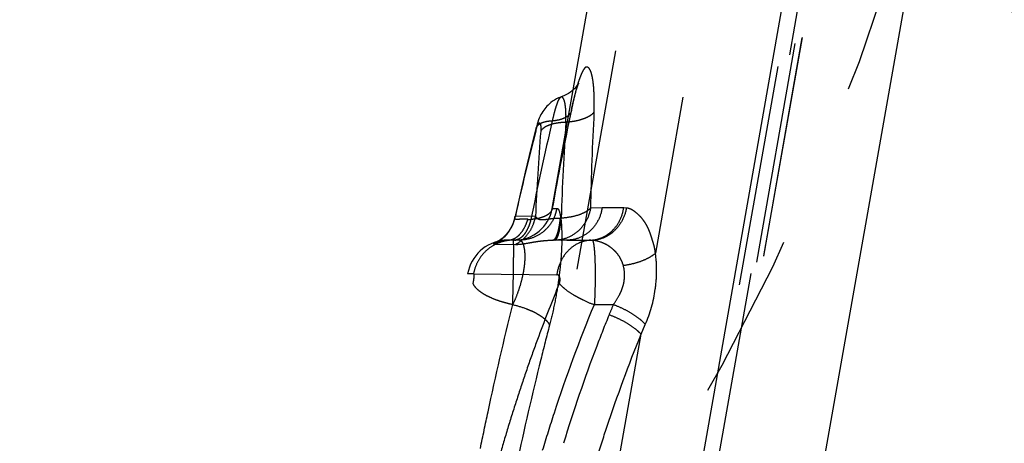
# Model space of a CAD drawing. Units: millimetres. Extents: x 0 to 420, y 0 to 297.
# Drawn here: x 362 to 373, y 110 to 115 of the extents above; entities that cross this region are included whole.
import ezdxf

# ---------------------------------------------------------------- set-up
doc = ezdxf.new("R2010")
doc.units = ezdxf.units.MM
doc.header["$LTSCALE"] = 23.1
for name, pattern in [('CENTER', [0.6, 0.375, -0.075, 0.075, -0.075]), ('DOT', [0.2, 0.1, -0.1]), ('HIDDEN', [0.2, 0.1, -0.1])]:
    doc.linetypes.add(name, pattern=pattern)
doc.layers.get('0').update_dxf_attribs({"linetype": 'CONTINUOUS'})
for name, color, linetype in [('607344130-000-00-ED1_DIM', 7, 'CONTINUOUS'), ('607344130-000_CL', 7, 'CONTINUOUS'), ('607344130-000_HL', 7, 'CONTINUOUS'), ('DEFAULT_2', 6, 'HIDDEN'), ('INSERT_DESIGN', 7, 'CONTINUOUS')]:
    doc.layers.add(name, color=color, linetype=linetype)
doc.styles.get("Standard").update_dxf_attribs({"font": 'TXT.SHX', "width": 0.7})
doc.styles.add('TEXTSTYLE_2', font='gdt', dxfattribs={"width": 0.7})
doc.dimstyles.new('DIMSTYLE_5', dxfattribs={"dimtxt": 3.5, "dimasz": 3.5, "dimexe": 1.5, "dimexo": 0, "dimtad": 1, "dimdec": 3, "dimlfac": 0.2, "dimdsep": 46, "dimtxsty": 'STANDARD', "dimblk": '_FILLED', "dimblk1": '_FILLED', "dimblk2": '_FILLED', "dimcen": 0.09, "dimclrt": 2, "dimadec": 3, "dimazin": 2, "dimtp": 0.1, "dimtm": 0.1, "dimtfac": 1, "dimtdec": 3, "dimtmove": 0, "dimatfit": 2, "dimldrblk": '_FILLED', "dimfxl": 1, "dimtolj": 1, "dimarcsym": 0})

# ---------------------------------------------------------------- blocks, each defined once
blk = doc.blocks.new('_FILLED')
at = {"color": 0, "linetype": 'BYBLOCK'}
blk.add_solid([(0, 0), (-1, 0.125), (-1, -0.125)], dxfattribs=at)
blk = doc.blocks.new('*D4')
at = {"layer": '607344130-000-00-ED1_DIM', "color": 3, "linetype": 'CONTINUOUS'}
for p, q in [((326.077, 129.538), (348.758, 122.284)), ((371.438, 115.029), (348.758, 122.284)), ((348.758, 122.284), (393.407, 108.002))]:
    blk.add_line(p, q, dxfattribs=at)
at = {"layer": '607344130-000-00-ED1_DIM', "color": 3, "linetype": 'CONTINUOUS', "xscale": 3.5, "yscale": 3.5, "zscale": 3.5}
for p, rotation in [((326.077, 129.538), 162.2627414295), ((371.438, 115.029), 342.2627414295)]:
    blk.add_blockref('_FILLED', p, dxfattribs=dict(at, rotation=rotation))
at = {"layer": '607344130-000-00-ED1_DIM', "color": 2, "linetype": 'CONTINUOUS', "insert": (378.39, 117.399), "char_height": 3.5, "width": 25.75, "attachment_point": 1, "rotation": 342.2627, "line_spacing_factor": 0.9, "style": 'TEXTSTYLE_2'}
blk.add_mtext('{\\fgdt;n}\\fTXT.SHX;{\\W0.7;9.525}', dxfattribs=at)

msp = doc.modelspace()

# ---------------------------------------------------------------- linework, layer by layer
at = {"color": 9, "linetype": 'DOT'}
for p, q in [((374.9061, 145.5781), (369.0035, 112.1027)), ((375.0926, 141.3487), (368.2911, 102.7753)), ((368.0218, 113.7317), (368.0217, 113.7317)), ((368.1291, 113.6002), (368.1275, 113.5868)), ((367.9288, 112.5703), (367.9286, 112.5693)), ((367.9287, 112.5703), (367.9288, 112.5703)), ((368.4482, 112.575), (368.3272, 112.5739)), ((367.5388, 112.4765), (367.5389, 112.4769)), ((367.7538, 112.4857), (367.5441, 112.4912)), ((368.0222, 112.4685), (368.0135, 112.4689)), ((368.1539, 112.2397), (368.33, 112.2395)), ((368.33, 112.2398), (368.3472, 112.2382)), ((367.3225, 112.1983), (367.5448, 112.1945)), ((367.1085, 111.8879), (367.976, 111.8795)), ((368.3673, 111.5679), (368.5642, 111.5679)), ((368.8547, 111.2588), (368.8983, 111.3613)), ((368.4718, 109.0873), (368.8547, 111.2588))]:
    msp.add_line(p, q, dxfattribs=at)
for centre, radius, start, end in [((402.1755, 106.4456), 34.7901, 168.13235, 169.86046), ((399.9358, 111.9286), 31.6152, 177.01844, 178.83047), ((398.5154, 105.5167), 31.7469, 165.66639, 167.30921), ((395.6851, 111.2249), 27.9597, 175.58794, 177.41547), ((397.614, 111.5515), 29.6059, 176.28961, 178.22519), ((368.8764, 65.5691), 47.0078, 90.2481, 90.52196), ((387.2819, 103.8115), 20.2611, 157.49136, 157.81651)]:
    msp.add_arc(centre, radius, start, end, dxfattribs=at)
for points, knots in [([(368.3635, 113.5731), (368.3649, 113.6056), (368.3669, 113.668), (368.3655, 113.7574), (368.3608, 113.8372), (368.3528, 113.906), (368.3434, 113.9554), (368.334, 113.9878), (368.3268, 114.0064), (368.3189, 114.0211), (368.3104, 114.0319), (368.3016, 114.0393), (368.2924, 114.0437), (368.2821, 114.0435), (368.2721, 114.0375), (368.2625, 114.0271), (368.2526, 114.0127), (368.2425, 113.9946), (368.2324, 113.9732), (368.2221, 113.9487), (368.2078, 113.9102), (368.1901, 113.8545), (368.1696, 113.7789), (368.149, 113.6929), (368.1358, 113.6321), (368.1291, 113.6002)], [0, 0, 0, 0, 0.1003407, 0.1924751, 0.2751608, 0.3467296, 0.4056901, 0.4299117, 0.4504054, 0.4672836, 0.4810262, 0.4925168, 0.502416, 0.5118274, 0.5228899, 0.5373399, 0.5553317, 0.5766318, 0.6009795, 0.6282573, 0.658409, 0.7275631, 0.8083484, 0.8996675, 1, 1, 1, 1]), ([(368.0701, 113.4674), (368.0711, 113.4874), (368.0718, 113.5166), (368.072, 113.5547), (368.0708, 113.5885), (368.0673, 113.626), (368.0625, 113.6601), (368.0575, 113.6832), (368.0534, 113.6972), (368.0486, 113.7088), (368.0435, 113.7181), (368.0385, 113.7251), (368.0335, 113.7301), (368.0277, 113.7326), (368.0237, 113.7322), (368.0218, 113.7316)], [0, 0, 0, 0, 0.2126339, 0.3115208, 0.4047089, 0.5720013, 0.7119858, 0.771093, 0.8227397, 0.867169, 0.9046004, 0.9349609, 0.9589053, 0.9792457, 1, 1, 1, 1]), ([(368.3635, 113.5731), (368.3516, 113.5574), (368.3266, 113.537), (368.2876, 113.5158), (368.2375, 113.4952), (368.1645, 113.4766), (368.1027, 113.4693), (368.0701, 113.4674)], [0, 0, 0, 0, 0.1848941, 0.295266, 0.4173089, 0.6927321, 1, 1, 1, 1]), ([(367.7579, 113.4016), (367.7573, 113.3996), (367.7557, 113.3912), (367.7558, 113.3825), (367.7567, 113.3762)], [0, 0, 0, 0, 0.2453932, 1, 1, 1, 1]), ([(367.7567, 113.3762), (367.7598, 113.388), (367.7646, 113.4047), (367.7718, 113.4254), (367.7768, 113.4377), (367.7817, 113.4476), (367.7864, 113.4549), (367.7907, 113.4596), (367.7948, 113.4614), (367.7976, 113.4608), (367.7995, 113.4596), (367.8011, 113.4577), (367.8033, 113.4539), (367.8055, 113.4473), (367.8074, 113.4374), (367.8087, 113.425), (367.8092, 113.4103), (367.8091, 113.3936), (367.8086, 113.3819), (367.8082, 113.3758)], [0, 0, 0, 0, 0.1969431, 0.2811608, 0.353371, 0.4128351, 0.459154, 0.4927833, 0.5163235, 0.5267771, 0.5381227, 0.5514783, 0.5675116, 0.6088259, 0.6632452, 0.7306252, 0.810394, 0.9009413, 1, 1, 1, 1]), ([(368.0701, 113.4674), (368.0401, 113.4665), (367.9837, 113.4615), (367.9171, 113.4459), (367.8721, 113.4278), (367.8383, 113.409), (367.8172, 113.3902), (367.8082, 113.3758)], [0, 0, 0, 0, 0.3149187, 0.593069, 0.7142956, 0.8223757, 1, 1, 1, 1]), ([(368.3272, 112.5739), (368.32, 112.5281), (368.2903, 112.439), (368.2045, 112.3291), (368.0879, 112.2566), (367.9981, 112.2397), (367.9539, 112.2397)], [0, 0, 0, 0, 0.25617, 0.5083065, 0.7557296, 1, 1, 1, 1]), ([(368.3272, 112.5739), (368.3133, 112.5584), (368.2751, 112.5304), (368.2044, 112.4999), (368.118, 112.4782), (368.0552, 112.4706), (368.0222, 112.4684)], [0, 0, 0, 0, 0.1899232, 0.4247246, 0.6989145, 1, 1, 1, 1]), ([(368.4482, 112.575), (368.4412, 112.5292), (368.4123, 112.44), (368.3282, 112.3298), (368.2133, 112.2568), (368.1247, 112.2397), (368.0811, 112.2397)], [0, 0, 0, 0, 0.2581134, 0.510948, 0.7575653, 1, 1, 1, 1]), ([(369.0035, 112.1027), (369.0017, 112.1198), (368.9983, 112.145), (368.9913, 112.1776), (368.9828, 112.2078), (368.9706, 112.2443), (368.9575, 112.2879), (368.9435, 112.3297), (368.9264, 112.368), (368.9077, 112.4029), (368.882, 112.4439), (368.8469, 112.4875), (368.8071, 112.5228), (368.7754, 112.5464), (368.7517, 112.5607), (368.7268, 112.5703), (368.7097, 112.5734), (368.7012, 112.5741)], [0, 0, 0, 0, 0.0870674, 0.1285047, 0.1683283, 0.2458224, 0.3232136, 0.398276, 0.4687195, 0.535175, 0.5980252, 0.7130692, 0.8171138, 0.866062, 0.9126405, 0.9569791, 1, 1, 1, 1]), ([(367.5389, 112.4771), (367.5392, 112.4782), (367.5404, 112.4831), (367.5424, 112.4877), (367.5441, 112.4912)], [0, 0, 0, 0, 0.2279173, 1, 1, 1, 1]), ([(367.5446, 112.195), (367.5717, 112.209), (367.6231, 112.2438), (367.6858, 112.3126), (367.7314, 112.3945), (367.7487, 112.4549), (367.7538, 112.4857)], [0, 0, 0, 0, 0.2473287, 0.4965875, 0.7476482, 1, 1, 1, 1]), ([(367.7538, 112.4857), (367.7572, 112.4805), (367.7658, 112.4703), (367.7844, 112.4588), (367.8097, 112.4527), (367.8348, 112.4534), (367.8578, 112.4559), (367.8845, 112.4598), (367.9361, 112.4681), (367.9822, 112.4709), (368.0135, 112.4689)], [0, 0, 0, 0, 0.0685782, 0.1453019, 0.237487, 0.3533684, 0.4207856, 0.4935611, 0.6519393, 1, 1, 1, 1]), ([(367.9352, 112.2397), (367.9373, 112.2397), (367.9416, 112.2405), (367.9478, 112.2437), (367.9539, 112.2488), (367.9624, 112.259), (367.9722, 112.2767), (367.9827, 112.3036), (367.9923, 112.337), (368.0008, 112.3764), (368.0081, 112.421), (368.0119, 112.4524), (368.0135, 112.4689)], [0, 0, 0, 0, 0.0246027, 0.0515205, 0.0824991, 0.118652, 0.2085875, 0.3231707, 0.4618371, 0.6226711, 0.8031362, 1, 1, 1, 1]), ([(367.4626, 112.2394), (367.448, 112.2393), (367.4209, 112.2374), (367.389, 112.232), (367.3675, 112.2266), (367.3547, 112.2226), (367.3442, 112.2188), (367.3358, 112.2152), (367.3289, 112.2117), (367.3233, 112.2085), (367.3196, 112.2059), (367.3174, 112.204), (367.3163, 112.2027), (367.3157, 112.2009), (367.3174, 112.1995), (367.3197, 112.1988), (367.3215, 112.1985), (367.3225, 112.1983)], [0, 0, 0, 0, 0.2703059, 0.501645, 0.5981363, 0.6808063, 0.7491145, 0.8045118, 0.8513573, 0.8917411, 0.9234689, 0.9353402, 0.9442847, 0.9553739, 0.9657757, 0.9809237, 1, 1, 1, 1]), ([(367.5448, 112.1945), (367.5646, 112.1956), (367.6117, 112.1986), (367.6759, 112.2096), (367.74, 112.2212), (367.7989, 112.2302), (367.8646, 112.2372), (367.9108, 112.2394), (367.9352, 112.2394)], [0, 0, 0, 0, 0.150928, 0.3600798, 0.4959681, 0.6477684, 0.8139624, 1, 1, 1, 1]), ([(368.33, 112.2391), (368.3087, 112.2382), (368.2657, 112.232), (368.1828, 112.203), (368.0893, 112.1359), (368.0094, 112.0195), (367.9825, 111.9272), (367.976, 111.8795)], [0, 0, 0, 0, 0.1177447, 0.2367666, 0.4806254, 0.7356241, 1, 1, 1, 1]), ([(368.6694, 111.9747), (368.6638, 111.9955), (368.6488, 112.0349), (368.6168, 112.0872), (368.5784, 112.131), (368.5359, 112.1665), (368.491, 112.195), (368.4296, 112.2236), (368.3801, 112.2347), (368.3472, 112.2379)], [0, 0, 0, 0, 0.1465774, 0.2845253, 0.4152738, 0.5403446, 0.6601524, 0.775669, 1, 1, 1, 1]), ([(368.3472, 112.2379), (368.3481, 112.237), (368.3499, 112.2344), (368.3532, 112.2269), (368.3568, 112.2136), (368.3607, 112.1929), (368.3642, 112.1663), (368.3673, 112.1341), (368.3711, 112.0812), (368.3743, 112.0044), (368.3759, 111.9028), (368.3753, 111.7926), (368.3725, 111.68), (368.3694, 111.6048), (368.3673, 111.5679)], [0, 0, 0, 0, 0.0058719, 0.0137931, 0.0361796, 0.0674493, 0.1074094, 0.1556303, 0.211614, 0.3440286, 0.4979196, 0.6646936, 0.8352374, 1, 1, 1, 1]), ([(369.0035, 112.1027), (368.9841, 112.0859), (368.9379, 112.0549), (368.8582, 112.0186), (368.7671, 111.9906), (368.7025, 111.9788), (368.6694, 111.9747)], [0, 0, 0, 0, 0.2126887, 0.4572548, 0.7238538, 1, 1, 1, 1]), ([(368.8983, 111.3613), (368.95, 111.4778), (369.0017, 111.6656), (369.0209, 111.9175), (369.0125, 112.0427), (369.0035, 112.1027)], [0, 0, 0, 0, 0.5051109, 0.7596877, 1, 1, 1, 1]), ([(368.5642, 111.5679), (368.5864, 111.5966), (368.6165, 111.6427), (368.6484, 111.709), (368.6674, 111.7616), (368.6791, 111.8161), (368.6844, 111.8876), (368.6783, 111.9411), (368.6694, 111.9747)], [0, 0, 0, 0, 0.2496601, 0.3777319, 0.506435, 0.6344779, 0.7607275, 1, 1, 1, 1]), ([(368.0022, 111.7892), (368.0035, 111.7918), (368.0057, 111.7973), (368.0082, 111.8059), (368.0097, 111.8149), (368.0103, 111.8267), (368.0099, 111.8406), (368.0074, 111.8555), (368.0015, 111.8669), (367.9934, 111.8738), (367.9849, 111.8779), (367.979, 111.8793), (367.976, 111.8795)], [0, 0, 0, 0, 0.0789802, 0.1623647, 0.2468365, 0.3301847, 0.48879, 0.630054, 0.7422495, 0.834353, 0.9186167, 1, 1, 1, 1]), ([(368.0022, 111.7892), (367.9282, 111.6074), (367.8192, 111.3328), (367.6859, 110.9606), (367.59, 110.6769), (367.4975, 110.3899), (367.4103, 110.0991), (367.3266, 109.8054), (367.2461, 109.5093), (367.1691, 109.2108), (367.0706, 108.8093), (366.9549, 108.3032), (366.8295, 107.691), (366.7354, 107.1776), (366.6653, 106.7657), (366.6161, 106.4565), (366.5714, 106.1471), (366.5292, 105.838), (366.4902, 105.5294), (366.4557, 105.2214), (366.4246, 104.9143), (366.3975, 104.6083), (366.3759, 104.3038), (366.3593, 104.001), (366.3479, 103.7002), (366.3419, 103.4015), (366.3421, 103.1054), (366.3499, 102.8122), (366.3647, 102.5217), (366.3782, 102.329), (366.3856, 102.233)], [0, 0, 0, 0, 0.0603193, 0.0907909, 0.1214808, 0.1523566, 0.1834687, 0.2147648, 0.2462052, 0.2777914, 0.3095083, 0.3732542, 0.4373289, 0.5015447, 0.5336575, 0.5657383, 0.5977613, 0.6297258, 0.6616004, 0.6933564, 0.7249902, 0.7564681, 0.7877453, 0.81881, 0.8496556, 0.8802741, 0.9106205, 0.9406456, 0.9704032, 1, 1, 1, 1]), ([(367.8284, 110.0515), (367.8679, 110.1813), (368.0292, 110.693), (368.2133, 111.1978), (368.3675, 111.5679)], [0, 0, 0, 0, 0.2528755, 1, 1, 1, 1]), ([(368.8983, 111.3613), (368.8902, 111.3709), (368.8716, 111.3903), (368.8271, 111.4291), (368.759, 111.476), (368.6663, 111.5264), (368.599, 111.555), (368.5642, 111.5679)], [0, 0, 0, 0, 0.0952733, 0.202512, 0.4470679, 0.7189511, 1, 1, 1, 1]), ([(368.5205, 111.4616), (368.4762, 111.353), (368.303, 110.9123), (368.1508, 110.4636), (368.0458, 110.1233)], [0, 0, 0, 0, 0.2477622, 1, 1, 1, 1]), ([(368.8547, 111.2588), (368.8465, 111.2682), (368.8279, 111.2871), (368.7832, 111.3252), (368.7151, 111.3712), (368.6225, 111.4206), (368.5552, 111.4488), (368.5205, 111.4616)], [0, 0, 0, 0, 0.0948118, 0.2018906, 0.4462649, 0.7183625, 1, 1, 1, 1]), ([(368.392, 109.962), (368.4264, 110.0725), (368.567, 110.5095), (368.7248, 110.941), (368.8547, 111.2588)], [0, 0, 0, 0, 0.2521519, 1, 1, 1, 1])]:
    msp.add_open_spline(points, degree=3, knots=knots, dxfattribs=at)
at = {"layer": '607344130-000_CL', "color": 7, "linetype": 'CONTINUOUS'}
for p, q in [((369.7073, 103.9636), (376.6859, 143.5414)), ((368.2176, 102.7136), (371.3453, 120.4518))]:
    msp.add_line(p, q, dxfattribs=at)
at = {"layer": '607344130-000_HL', "color": 6, "linetype": 'HIDDEN'}
for p, q in [((367.9287, 112.5703), (373.8402, 146.0961)), ((368.5294, 102.9753), (375.5076, 142.5507)), ((368.0895, 113.4049), (368.1275, 113.5868)), ((367.7579, 113.4016), (367.7098, 113.2081)), ((368.0395, 113.1573), (368.0895, 113.4049)), ((367.7098, 113.2081), (367.6471, 112.9486)), ((367.9912, 112.9087), (368.0395, 113.1573)), ((367.6471, 112.9486), (367.5865, 112.6883)), ((367.9448, 112.659), (367.9912, 112.9087)), ((367.5865, 112.6883), (367.538, 112.4728)), ((368.7012, 112.5741), (368.6729, 112.5765)), ((367.4214, 112.2708), (367.4214, 112.2708)), ((367.429, 112.2783), (367.4252, 112.2744)), ((367.4371, 112.2863), (367.4334, 112.2825)), ((367.4386, 112.2879), (367.4348, 112.284)), ((367.4401, 112.2895), (367.4363, 112.2854)), ((367.4416, 112.291), (367.4377, 112.2869)), ((367.4431, 112.2926), (367.4391, 112.2884)), ((367.4445, 112.2941), (367.4405, 112.2899)), ((367.4459, 112.2956), (367.4419, 112.2914)), ((367.4473, 112.2971), (367.4433, 112.2929)), ((367.4485, 112.2984), (367.4448, 112.2945)), ((367.4495, 112.2996), (367.4462, 112.2961)), ((367.4506, 112.3008), (367.4508, 112.3011)), ((367.5868, 112.2397), (367.4624, 112.2397)), ((368.0811, 112.2397), (367.9352, 112.2397)), ((368.0811, 112.2397), (368.1539, 112.2397)), ((367.3486, 112.2202), (367.3487, 112.2203)), ((367.3489, 112.2204), (367.3493, 112.2206)), ((367.3497, 112.2207), (367.3501, 112.2209)), ((367.3505, 112.2211), (367.3509, 112.2213)), ((367.3612, 112.2267), (367.3606, 112.2263)), ((367.3619, 112.2271), (367.3616, 112.2269)), ((367.3622, 112.2272), (367.3621, 112.2272)), ((367.3626, 112.2275), (367.3624, 112.2273)), ((367.3634, 112.2279), (367.3629, 112.2276)), ((365.4603, 102.8905), (367.0469, 111.8885))]:
    msp.add_line(p, q, dxfattribs=at)
for points in [[(368.2016, 113.87), (368.2037, 113.875), (368.2041, 113.876), (368.2031, 113.874), (368.2006, 113.8694), (368.1961, 113.8622), (368.1898, 113.8528), (368.182, 113.8424), (368.1732, 113.8319), (368.1632, 113.8209), (368.1511, 113.8089), (368.1359, 113.7954), (368.1183, 113.7817), (368.099, 113.7685), (368.0783, 113.7564), (368.0559, 113.7452), (368.0318, 113.7353), (368.0218, 113.7317)], [(368.1275, 113.5866), (368.1334, 113.6143), (368.144, 113.6621), (368.1543, 113.7061), (368.1641, 113.7456), (368.173, 113.7797), (368.1811, 113.8082), (368.1882, 113.8316), (368.1941, 113.8496), (368.1986, 113.8623), (368.2016, 113.87)], [(368.0218, 113.7316), (368.0168, 113.7299), (367.9942, 113.7209), (367.9722, 113.7104), (367.951, 113.6985), (367.9317, 113.6859), (367.9145, 113.6732), (367.899, 113.6604), (367.8848, 113.6474), (367.8721, 113.6345), (367.8607, 113.6218), (367.8499, 113.6085), (367.8393, 113.5942), (367.8293, 113.5792), (367.8197, 113.5636), (367.8107, 113.5473), (367.8022, 113.5301), (367.7939, 113.5118), (367.7858, 113.4918), (367.778, 113.4702), (367.7704, 113.4466), (367.7628, 113.4206), (367.7579, 113.4016)], [(367.538, 112.4728), (367.5373, 112.4701), (367.5367, 112.4675), (367.536, 112.4648), (367.5353, 112.4621), (367.5346, 112.4595), (367.5339, 112.4569), (367.5332, 112.4543), (367.5325, 112.4517), (367.5317, 112.4491), (367.5309, 112.4465), (367.5301, 112.4439), (367.5293, 112.4413), (367.5285, 112.4388), (367.5277, 112.4362), (367.5268, 112.4337), (367.5259, 112.4311), (367.525, 112.4286), (367.5241, 112.4261), (367.5232, 112.4236), (367.5223, 112.4211), (367.5213, 112.4186), (367.5204, 112.4162), (367.5194, 112.4137), (367.5184, 112.4113), (367.5174, 112.4089), (367.5164, 112.4065), (367.5154, 112.4041), (367.5143, 112.4018), (367.5133, 112.3994), (367.5122, 112.3971), (367.5112, 112.3947), (367.5101, 112.3924), (367.509, 112.3901), (367.5079, 112.3878), (367.5068, 112.3855), (367.5056, 112.3833), (367.5045, 112.381), (367.5033, 112.3788), (367.5022, 112.3766), (367.501, 112.3744), (367.4998, 112.3722), (367.4986, 112.37), (367.4974, 112.3678), (367.4962, 112.3657), (367.495, 112.3635), (367.4938, 112.3614), (367.4925, 112.3593), (367.4913, 112.3572), (367.49, 112.3551), (367.4888, 112.3531), (367.4875, 112.351), (367.4862, 112.349), (367.4849, 112.347), (367.4836, 112.345), (367.4823, 112.343), (367.481, 112.341), (367.4797, 112.339), (367.4783, 112.3371), (367.477, 112.3351), (367.4757, 112.3332), (367.4743, 112.3313), (367.473, 112.3294), (367.4716, 112.3275), (367.4702, 112.3256), (367.4689, 112.3238), (367.4675, 112.3219), (367.4661, 112.3201), (367.4647, 112.3183), (367.4633, 112.3165), (367.4619, 112.3147), (367.4605, 112.3129), (367.459, 112.3112), (367.4576, 112.3094), (367.4562, 112.3077), (367.4548, 112.306), (367.4533, 112.3043), (367.4519, 112.3026), (367.4505, 112.301), (367.4491, 112.2993), (367.4476, 112.2977)], [(367.4272, 112.2766), (367.4255, 112.275), (367.4237, 112.2734), (367.4219, 112.2717), (367.4201, 112.2701), (367.4183, 112.2684), (367.4164, 112.2668), (367.4145, 112.2651), (367.4126, 112.2635), (367.4107, 112.2618), (367.4087, 112.2602), (367.4067, 112.2585), (367.4047, 112.2569), (367.4027, 112.2553), (367.4007, 112.2537), (367.3986, 112.2521), (367.3966, 112.2505), (367.3945, 112.2489), (367.3924, 112.2474), (367.3903, 112.2458), (367.3882, 112.2443), (367.386, 112.2427), (367.3838, 112.2412), (367.3816, 112.2397), (367.3795, 112.2382), (367.3774, 112.2368), (367.3753, 112.2354), (367.3733, 112.2341), (367.3713, 112.2328), (367.3695, 112.2317), (367.3678, 112.2307), (367.3664, 112.2297), (367.3651, 112.229), (367.3641, 112.2284)], [(367.4252, 112.2744), (367.4238, 112.2731), (367.4228, 112.2721)], [(367.4355, 112.2847), (367.4339, 112.2831), (367.4323, 112.2815), (367.4306, 112.2799), (367.4266, 112.2757)], [(367.4334, 112.2825), (367.4321, 112.2811), (367.4307, 112.2797), (367.4293, 112.2784), (367.4279, 112.277)], [(367.429, 112.238), (367.4347, 112.2385), (367.4409, 112.239), (367.4475, 112.2393), (367.4546, 112.2396), (367.4624, 112.2397)], [(367.3598, 112.2259), (367.3589, 112.2254), (367.3577, 112.2248), (367.3564, 112.2241), (367.3551, 112.2234), (367.3537, 112.2227), (367.3523, 112.222), (367.351, 112.2214), (367.3501, 112.221), (367.3493, 112.2206), (367.3488, 112.2204), (367.3486, 112.2203)], [(367.3512, 112.2214), (367.3514, 112.2215), (367.3516, 112.2216)], [(367.3517, 112.2216), (367.3517, 112.2216), (367.3519, 112.2217), (367.3522, 112.2218), (367.3527, 112.222), (367.3535, 112.2223), (367.3544, 112.2226), (367.3554, 112.2229), (367.3565, 112.2233), (367.3576, 112.2237), (367.3588, 112.2241), (367.3599, 112.2245), (367.3611, 112.2249), (367.3622, 112.2252), (367.3634, 112.2256), (367.3647, 112.226), (367.3662, 112.2264), (367.3677, 112.2269), (367.3695, 112.2274), (367.3713, 112.2279), (367.3734, 112.2284), (367.3755, 112.229), (367.3778, 112.2295), (367.3801, 112.2301), (367.3826, 112.2307), (367.3853, 112.2313), (367.3881, 112.2319), (367.3911, 112.2325), (367.3943, 112.2332), (367.3977, 112.2338), (367.4014, 112.2344), (367.4053, 112.2351), (367.4094, 112.2357), (367.4138, 112.2363), (367.4185, 112.2369), (367.4236, 112.2375), (367.429, 112.238)]]:
    msp.add_lwpolyline(points, dxfattribs=at)
for centre, radius, start, end in [((367.5348, 112.6386), 0.3988, 270.00848, 349.99977), ((367.15, 112.5598), 0.4, 295.5145, 350.1218), ((367.4655, 111.8165), 0.4233, 90.00672, 95.32701), ((367.4651, 112.3796), 0.1399, 270.38644, 279.1985), ((367.5338, 112.3351), 0.0954, 270.63879, 281.216), ((367.4657, 111.8145), 0.4253, 95.32446, 169.97099)]:
    msp.add_arc(centre, radius, start, end, dxfattribs=at)
for points, knots in [([(368.33, 112.2395), (368.3507, 112.2403), (368.3921, 112.246), (368.4518, 112.2661), (368.5074, 112.2974), (368.5745, 112.3528), (368.64, 112.4448), (368.6665, 112.5317), (368.6729, 112.5765)], [0, 0, 0, 0, 0.1192601, 0.2394873, 0.3613597, 0.4853133, 0.7390268, 1, 1, 1, 1]), ([(368.7012, 112.5741), (368.6932, 112.5293), (368.6637, 112.4424), (368.5954, 112.3512), (368.5266, 112.296), (368.47, 112.2649), (368.4097, 112.2448), (368.368, 112.239), (368.3472, 112.2382)], [0, 0, 0, 0, 0.2599826, 0.5144489, 0.6389524, 0.7611815, 0.8814621, 1, 1, 1, 1]), ([(367.7063, 112.4554), (367.6993, 112.4275), (367.6826, 112.3762), (367.6519, 112.3187), (367.623, 112.2831), (367.6007, 112.263), (367.5773, 112.2487), (367.5606, 112.2432), (367.5524, 112.2415)], [0, 0, 0, 0, 0.313269, 0.5847226, 0.7032908, 0.8108476, 0.9089248, 1, 1, 1, 1]), ([(367.606, 112.3191), (367.6211, 112.3384), (367.6482, 112.3827), (367.6667, 112.4311), (367.6746, 112.457)], [0, 0, 0, 0, 0.4749115, 1, 1, 1, 1]), ([(367.9539, 112.2397), (367.9627, 112.2398), (367.9727, 112.2511), (367.9803, 112.2647), (367.9874, 112.2801), (367.9953, 112.3036), (368.0037, 112.3369), (368.0111, 112.3762), (368.0175, 112.4207), (368.0208, 112.4521), (368.0222, 112.4685)], [0, 0, 0, 0, 0.1071, 0.1484453, 0.1962821, 0.3114108, 0.4517338, 0.6152719, 0.799354, 1, 1, 1, 1]), ([(367.4874, 112.2415), (367.502, 112.2439), (367.5316, 112.2536), (367.5573, 112.2709), (367.5695, 112.2811)], [0, 0, 0, 0, 0.4805667, 1, 1, 1, 1]), ([(367.5695, 112.2811), (367.5727, 112.2838), (367.5859, 112.2955), (367.5977, 112.3087), (367.606, 112.3191)], [0, 0, 0, 0, 0.2407642, 1, 1, 1, 1]), ([(368.3673, 111.5679), (368.3273, 111.5767), (368.2718, 111.6047), (368.2002, 111.6407), (368.1348, 111.6763), (368.0774, 111.7159), (368.0298, 111.7579), (368.0105, 111.7788), (368.0022, 111.7892)], [0, 0, 0, 0, 0.2849223, 0.4248481, 0.5589104, 0.8023551, 0.9077634, 1, 1, 1, 1])]:
    msp.add_open_spline(points, degree=3, knots=knots, dxfattribs=at)
at = {"layer": 'DEFAULT_2', "color": 6, "linetype": 'DOT'}
for p, q in [((367.3875, 107.3869), (374.1817, 145.9186)), ((375.6138, 143.7424), (368.4074, 102.8729)), ((368.4541, 102.9121), (375.6114, 143.5027)), ((368.5271, 102.9733), (375.5199, 142.6315)), ((368.1275, 113.5868), (368.1274, 113.5866)), ((367.9288, 112.5703), (367.9782, 112.5707)), ((367.1085, 111.8879), (367.0469, 111.8885))]:
    msp.add_line(p, q, dxfattribs=at)
for centre, radius, start, end in [((400.2386, 105.9493), 33.1761, 166.8781, 168.69097), ((367.8545, 112.5826), 0.0754, 347.39255, 349.84947), ((367.5831, 112.6395), 0.401, 344.83055, 350.11988), ((367.5807, 112.6402), 0.4035, 339.56609, 344.83164), ((367.5237, 111.8235), 0.4162, 90.00676, 95.37816), ((365.2719, 112.263), 2.756, 359.37759, 359.5171), ((367.5238, 111.821), 0.4188, 95.37749, 111.4562)]:
    msp.add_arc(centre, radius, start, end, dxfattribs=at)
for points, knots in [([(368.0217, 113.7316), (368.0175, 113.7304), (368.0085, 113.7238), (367.9976, 113.7085), (367.9867, 113.6861), (367.9756, 113.6569), (367.9639, 113.6211), (367.9469, 113.5621), (367.9358, 113.5145), (367.9287, 113.4811)], [0, 0, 0, 0, 0.0485722, 0.1167072, 0.2074568, 0.3222957, 0.4611863, 0.6223982, 1, 1, 1, 1]), ([(368.1274, 113.5866), (368.1259, 113.5797), (368.1208, 113.5657), (368.1075, 113.5468), (368.0889, 113.5299), (368.0652, 113.5152), (368.0368, 113.5028), (367.9914, 113.4889), (367.9544, 113.4833), (367.9287, 113.4811)], [0, 0, 0, 0, 0.0894891, 0.1841227, 0.2879312, 0.4037358, 0.5330545, 0.6760142, 1, 1, 1, 1]), ([(367.9288, 113.481), (367.907, 113.4801), (367.8671, 113.4758), (367.8208, 113.4624), (367.792, 113.4466), (367.7758, 113.4335), (367.764, 113.4185), (367.7593, 113.4073), (367.7579, 113.4016)], [0, 0, 0, 0, 0.3279483, 0.6009844, 0.7165703, 0.8194897, 0.9125213, 1, 1, 1, 1]), ([(367.928, 112.5661), (367.9264, 112.5587), (367.9205, 112.5438), (367.9055, 112.5238), (367.8846, 112.506), (367.8581, 112.4904), (367.8264, 112.4774), (367.7759, 112.4629), (367.735, 112.4572), (367.7066, 112.4552)], [0, 0, 0, 0, 0.086807, 0.1799451, 0.2833917, 0.3996673, 0.5300306, 0.6742738, 1, 1, 1, 1]), ([(367.9782, 112.5707), (367.9794, 112.5711), (367.982, 112.5714), (367.9858, 112.5697), (367.9891, 112.5664), (367.9922, 112.5619), (367.9953, 112.5563), (367.9995, 112.5468), (368.0022, 112.539), (368.0038, 112.5334)], [0, 0, 0, 0, 0.0761953, 0.1542475, 0.2473523, 0.3599366, 0.4917771, 0.6422209, 1, 1, 1, 1]), ([(367.6748, 112.4568), (367.6642, 112.4583), (367.6437, 112.4601), (367.6146, 112.4598), (367.5893, 112.4571), (367.5689, 112.4542), (367.5533, 112.4535), (367.5436, 112.4574), (367.5397, 112.4626), (367.5377, 112.4685), (367.5382, 112.4735), (367.5388, 112.4767)], [0, 0, 0, 0, 0.2113188, 0.4038991, 0.5730606, 0.7113582, 0.8107116, 0.8775693, 0.9059904, 0.9346944, 1, 1, 1, 1]), ([(367.9588, 112.4993), (367.9448, 112.4617), (367.9051, 112.3902), (367.8167, 112.306), (367.7073, 112.2521), (367.6268, 112.2397), (367.5868, 112.2397)], [0, 0, 0, 0, 0.2506509, 0.5008477, 0.7505628, 1, 1, 1, 1]), ([(367.6746, 112.457), (367.6772, 112.4567), (367.6838, 112.456), (367.6944, 112.4564), (367.7024, 112.4559), (367.7063, 112.4554)], [0, 0, 0, 0, 0.2476925, 0.6268666, 1, 1, 1, 1]), ([(368.0038, 112.5334), (368.0085, 112.5178), (368.0164, 112.4801), (368.0241, 112.4143), (368.0276, 112.3322), (368.0281, 112.2721), (368.0278, 112.2398)], [0, 0, 0, 0, 0.1655495, 0.3893049, 0.6722396, 1, 1, 1, 1]), ([(367.5245, 112.2376), (367.5244, 112.2381), (367.5242, 112.2388), (367.5239, 112.2397), (367.5236, 112.2397)], [0, 0, 0, 0, 0.7083517, 1, 1, 1, 1]), ([(367.5868, 112.2397), (367.5902, 112.2397), (367.5975, 112.2379), (367.6071, 112.2303), (367.6157, 112.2184), (367.6204, 112.2087), (367.6226, 112.2032)], [0, 0, 0, 0, 0.1869962, 0.4019725, 0.6688156, 1, 1, 1, 1]), ([(367.3706, 112.2107), (367.3371, 112.1975), (367.2732, 112.1623), (367.194, 112.0868), (367.1362, 111.9937), (367.1147, 111.9236), (367.1085, 111.8879)], [0, 0, 0, 0, 0.2492681, 0.499041, 0.7493056, 1, 1, 1, 1]), ([(367.5166, 111.5681), (367.5177, 111.6049), (367.5198, 111.6797), (367.5224, 111.7918), (367.5246, 111.9015), (367.5261, 112.0027), (367.5268, 112.0793), (367.5269, 112.1323), (367.5269, 112.1646), (367.5266, 112.1914), (367.5261, 112.2122), (367.5255, 112.227), (367.525, 112.2348), (367.5245, 112.2376)], [0, 0, 0, 0, 0.1648783, 0.3355264, 0.5023509, 0.6562842, 0.7890202, 0.8452265, 0.8937033, 0.933825, 0.9651467, 0.9872784, 1, 1, 1, 1]), ([(367.6226, 112.2032), (367.6286, 112.1887), (367.6376, 112.1532), (367.6436, 112.0918), (367.6421, 112.0169), (367.6324, 111.9319), (367.6141, 111.8407), (367.5884, 111.7473), (367.5558, 111.6558), (367.5301, 111.5967), (367.5166, 111.5681)], [0, 0, 0, 0, 0.0715741, 0.1660592, 0.2812629, 0.4131986, 0.5566429, 0.7057768, 0.8552125, 1, 1, 1, 1]), ([(368.0277, 112.2331), (368.0274, 112.2008), (368.0254, 112.1333), (368.0181, 112.0289), (368.0069, 111.9187), (367.9871, 111.7663), (367.9544, 111.5765), (367.9198, 111.4262), (367.9002, 111.3528)], [0, 0, 0, 0, 0.1085909, 0.2270414, 0.3521452, 0.4812567, 0.744199, 1, 1, 1, 1]), ([(367.1085, 111.8879), (367.1088, 111.888), (367.1097, 111.8879), (367.1107, 111.8866), (367.1114, 111.8845), (367.1119, 111.8816), (367.1122, 111.8777), (367.1123, 111.8709), (367.1119, 111.8606), (367.1107, 111.8466), (367.1087, 111.8309), (367.106, 111.8144), (367.1038, 111.8033), (367.1027, 111.7978)], [0, 0, 0, 0, 0.0117854, 0.0267757, 0.0495471, 0.0820447, 0.1243729, 0.1759097, 0.3035512, 0.4584478, 0.6326577, 0.8164495, 1, 1, 1, 1]), ([(365.5239, 102.9776), (365.5483, 103.1571), (365.5993, 103.5177), (365.6824, 104.0614), (365.7719, 104.6109), (365.8972, 105.3534), (366.0601, 106.2887), (366.2583, 107.4141), (366.4572, 108.5372), (366.625, 109.4665), (366.7643, 110.2003), (366.8711, 110.7407), (366.9831, 111.2727), (367.0622, 111.6237), (367.1027, 111.7978)], [0, 0, 0, 0, 0.0606097, 0.1219171, 0.1841109, 0.2469801, 0.3740004, 0.501887, 0.629517, 0.7557937, 0.8180166, 0.8795448, 0.9401655, 1, 1, 1, 1]), ([(367.5166, 111.5682), (367.4905, 111.5734), (367.4393, 111.5857), (367.3651, 111.6086), (367.2962, 111.6354), (367.2349, 111.6652), (367.1833, 111.697), (367.1431, 111.7299), (367.1152, 111.7627), (367.1045, 111.7866), (367.1027, 111.7978)], [0, 0, 0, 0, 0.1623541, 0.3221734, 0.4742765, 0.6143596, 0.7385484, 0.8441297, 0.9307517, 1, 1, 1, 1]), ([(367.1796, 110.0701), (367.2058, 110.1971), (367.3107, 110.6981), (367.4241, 111.1973), (367.5166, 111.5681)], [0, 0, 0, 0, 0.2534611, 1, 1, 1, 1]), ([(367.5166, 111.5681), (367.5625, 111.5574), (367.6295, 111.5375), (367.7133, 111.503), (367.769, 111.4751), (367.8169, 111.4455), (367.8555, 111.4152), (367.8838, 111.385), (367.8965, 111.3632), (367.9002, 111.3528)], [0, 0, 0, 0, 0.3131078, 0.4623446, 0.6013238, 0.7265345, 0.8353769, 0.9263026, 1, 1, 1, 1]), ([(367.9002, 111.3528), (367.8691, 111.2346), (367.7466, 110.754), (367.6362, 110.2704), (367.5572, 109.9052)], [0, 0, 0, 0, 0.246423, 1, 1, 1, 1])]:
    msp.add_open_spline(points, degree=3, knots=knots, dxfattribs=at)
at = {"layer": 'INSERT_DESIGN', "color": 3, "linetype": 'CENTER'}
msp.add_circle((348.7577, 122.2836), 23.8125, dxfattribs=at)

# ---------------------------------------------------------------- dimensions: what is measured, and where the dimension line sits
at = {"layer": '607344130-000-00-ED1_DIM', "color": 3, "linetype": 'CONTINUOUS'}
dim = msp.add_diameter_dim_2p(p1=(371.4383, 115.029), p2=(326.0772, 129.5381), text='%%c<>', dimstyle='DIMSTYLE_5', override={"dimpost": '<>'}, dxfattribs=at)
dim.commit()
dim.dimension.update_dxf_attribs({"geometry": '*D4', "text_midpoint": (386.0318, 113.1172), "dimtype": 163})

doc.saveas('drawing.dxf')
